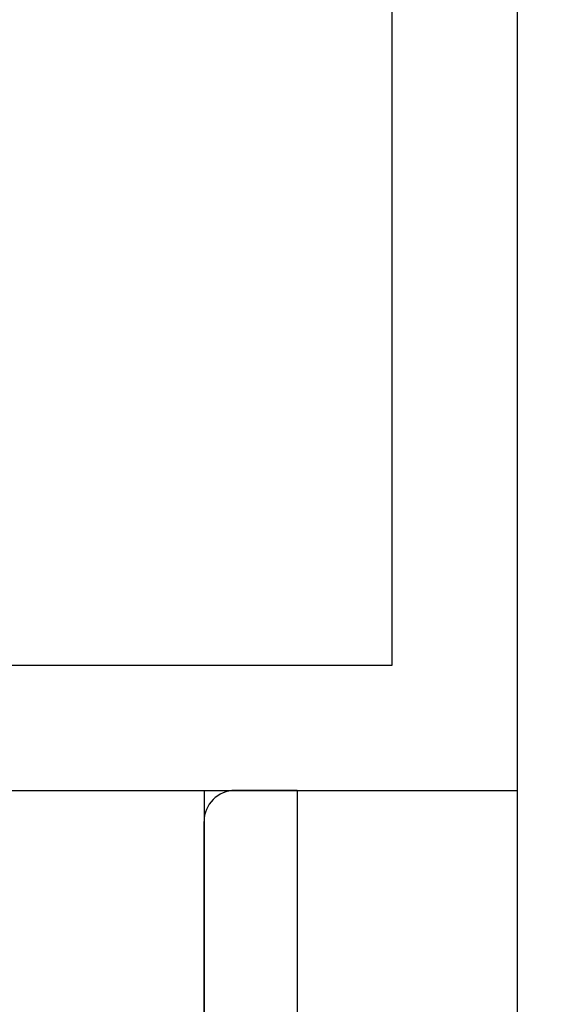
# Model space of a CAD drawing. Extents: x 0 to 264, y 0 to 204.
# Drawn here: x 170 to 171, y 62 to 63 of the extents above; entities that cross this region are included whole.
import ezdxf

# ---------------------------------------------------------------- set-up
doc = ezdxf.new("R2010")
doc.units = 0
doc.header["$LTSCALE"] = 16
doc.header["$MEASUREMENT"] = 0
doc.layers.get('0').update_dxf_attribs({"linetype": 'CONTINUOUS'})
for name, color, linetype in [('ACRYLIC', 1, 'CONTINUOUS'), ('ALUMINUM', 3, 'CONTINUOUS'), ('DIMENSION', 2, 'CONTINUOUS'), ('DIMENSIONS', 2, 'CONTINUOUS')]:
    doc.layers.add(name, color=color, linetype=linetype)
doc.styles.add('TSS_24', font='arial.ttf', dxfattribs={"height": 1.875})
doc.dimstyles.new('TSS_24', dxfattribs={"dimscale": 24, "dimtxt": 1.875, "dimasz": 0.0938, "dimexe": 0.03125, "dimexo": 0.046875, "dimgap": 0.03, "dimtad": 1, "dimdec": 4, "dimzin": 0, "dimdsep": 46, "dimlunit": 5, "dimtxsty": 'TSS_24', "dimblk": 'OBLIQUE', "dimcen": 0.045, "dimdle": 0.03125, "dimadec": 0, "dimazin": 0, "dimtfac": 0.918977, "dimtdec": 4, "dimtix": 1, "dimtmove": 1, "dimatfit": 3, "dimfxl": 0, "dimtolj": 1, "dimtzin": 0, "dimarcsym": 0})

# ---------------------------------------------------------------- blocks, each defined once
blk = doc.blocks.new('Tube - 1.75 x 4.5')
at = {"layer": 'ALUMINUM'}
for points in [[(0, 4.5), (1.75, 4.5), (1.75, 0), (0, 0)], [(0.125, 4.375), (1.625, 4.375), (1.625, 0.125), (0.125, 0.125)]]:
    blk.add_lwpolyline(points, close=True, dxfattribs=at)
blk = doc.blocks.new('_OBLIQUE')
at = {"color": 0, "linetype": 'ByBlock'}
blk.add_line((-0.5, -0.5), (0.5, 0.5), dxfattribs=at)
blk = doc.blocks.new('A$C61FA09F3')
at = {"layer": 'ALUMINUM'}
for p, q in [((-2.9375, 0), (-0.3125, 0)), ((-0.3125, 0), (-0.3125, -0.844))]:
    blk.add_line(p, q, dxfattribs=at)
blk = doc.blocks.new('Alum Valance')
at = {"layer": 'ALUMINUM'}
for p, q in [((0.12479, 0), (0.06279, 0)), ((0.12479, 0), (0.12479, -4)), ((0.03179, -0.937), (0.03179, -0.031))]:
    blk.add_line(p, q, dxfattribs=at)
blk.add_arc((0.06279, -0.031), 0.031, 90, 180, dxfattribs=at)
blk = doc.blocks.new('A$C2F85149B')
at = {"layer": 'DIMENSION'}
blk.add_blockref('Alum Valance', (-0.34379, 0), dxfattribs=at)

msp = doc.modelspace()

# ---------------------------------------------------------------- linework, layer by layer
at = {"layer": 'ALUMINUM'}
msp.add_lwpolyline([(170.57177, 50.56022), (170.57177, 64.06022), (166.07177, 64.06022), (166.07177, 29.56022)], dxfattribs=at)

# ---------------------------------------------------------------- block references
at = {"layer": 'ACRYLIC', "xscale": -1, "rotation": 270}
msp.add_blockref('Tube - 1.75 x 4.5', (166.07177, 62.31022), dxfattribs=at)
msp.add_blockref('Tube - 1.75 x 4.5', (166.07177, 62.31022), dxfattribs=at)
at = {"layer": 'DIMENSIONS'}
for name, p in [('A$C61FA09F3', (170.57177, 62.31022)), ('A$C2F85149B', (170.57127, 62.31022))]:
    msp.add_blockref(name, p, dxfattribs=at)

# ---------------------------------------------------------------- leaders
at = {"layer": 'DIMENSION'}
msp.add_leader([(170.25927, 61.46622), (184.97598, 70.48269), (187.15694, 70.48269)], dimstyle='TSS_24', dxfattribs=at)

doc.saveas('drawing.dxf')
